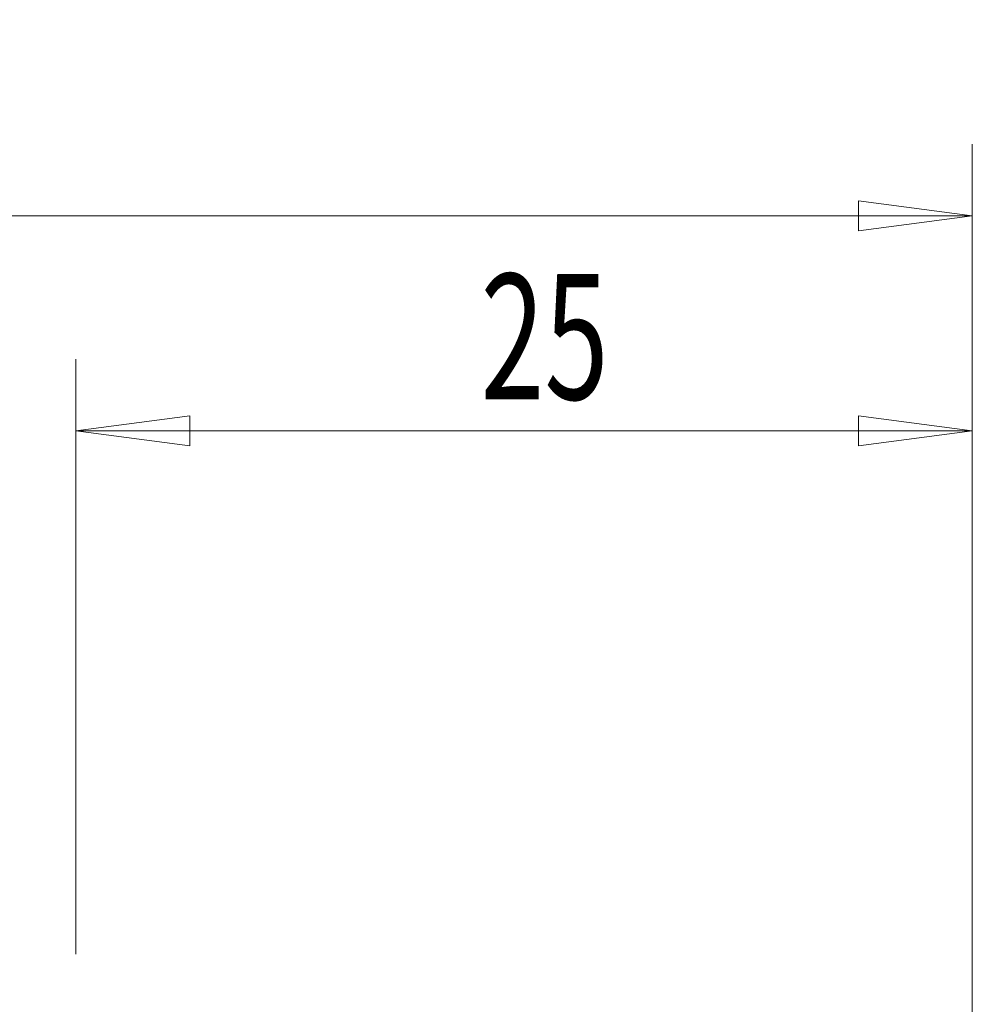
# Model space of a CAD drawing. Units: millimetres. Extents: x -59 to 52, y -52 to 36.
# Drawn here: x -2 to 25, y 9 to 36 of the extents above; entities that cross this region are included whole.
import ezdxf

# ---------------------------------------------------------------- set-up
doc = ezdxf.new("R2010")
doc.units = ezdxf.units.MM
doc.layers.get('0').update_dxf_attribs({"linetype": 'CONTINUOUS'})
doc.layers.add('2', color=7, linetype='CONTINUOUS')
doc.layers.add('SK2', color=7, linetype='CONTINUOUS')
doc.styles.add('iso_b_vert', font='simplex.shx')
doc.dimstyles.get("Standard").update_dxf_attribs({"dimtxt": 0.18, "dimasz": 0.18, "dimexe": 0.18, "dimexo": 0.0625, "dimgap": 0.09, "dimtad": 1, "dimzin": 0, "dimdsep": 52, "dimtxsty": 'Standard', "dimcen": 0.09, "dimadec": 0, "dimazin": 0, "dimtfac": 1, "dimtdec": 4, "dimtofl": 0, "dimtmove": 0, "dimatfit": 3, "dimfxl": 1, "dimtolj": 1, "dimtzin": 0, "dimarcsym": 0})

# ---------------------------------------------------------------- blocks, each defined once
blk = doc.blocks.new('DimnDraft3D1')
at = {"layer": '2', "lineweight": 13}
for p, q in [((0, 10), (0, 26.600025)), ((25, -6), (25, 26.600025)), ((0, 24.600025), (3.174998, 25.018022)), ((3.174998, 25.018022), (3.175002, 24.182028)), ((25, 24.600025), (21.824998, 25.018022)), ((21.825002, 24.182028), (21.824998, 25.018022)), ((0, 24.600025), (25, 24.600025)), ((0, 24.600025), (3.175002, 24.182028)), ((25, 24.600025), (21.825002, 24.182028))]:
    blk.add_line(p, q, dxfattribs=at)
at = {"layer": '2', "lineweight": 18, "insert": (11.284211, 25.475025), "char_height": 3.5, "attachment_point": 7, "line_spacing_factor": 1.084337, "style": 'iso_b_vert'}
blk.add_mtext('\\W0.6740;25', dxfattribs=at)
blk = doc.blocks.new('_CLOSED')
at = {"lineweight": -2}
for p, q in [((-1, 0.166667), (0, 0)), ((-1, 0.166667), (-1, -0.166667)), ((0, 0), (-1, -0.166667)), ((0, 0), (-1, 0))]:
    blk.add_line(p, q, dxfattribs=at)
blk = doc.blocks.new('DimnDraft3D3')
at = {"layer": 'SK2', "lineweight": 13}
for p, q in [((-45, 10), (-45, 32.600025)), ((25, -6), (25, 32.600025)), ((-45, 30.600025), (-41.825002, 31.018022)), ((-41.825002, 31.018022), (-41.824998, 30.182028)), ((25, 30.600025), (21.824998, 31.018022)), ((21.825002, 30.182028), (21.824998, 31.018022)), ((-45, 30.600025), (25, 30.600025)), ((-45, 30.600025), (-41.824998, 30.182028)), ((25, 30.600025), (21.825002, 30.182028))]:
    blk.add_line(p, q, dxfattribs=at)
at = {"layer": 'SK2', "lineweight": 18, "insert": (-11.215789, 31.475025), "char_height": 3.5, "attachment_point": 7, "line_spacing_factor": 1.084337, "style": 'iso_b_vert'}
blk.add_mtext('\\W0.6740;70', dxfattribs=at)

msp = doc.modelspace()

# ---------------------------------------------------------------- dimensions: what is measured, and where the dimension line sits
at = {"layer": '2', "lineweight": 13}
dim = msp.add_linear_dim(base=(25, 24.6), p1=(0, 10), p2=(25, -6), dimstyle='Standard', override={"dimtxt": 3.5, "dimasz": 3.175, "dimexe": 2, "dimexo": 2, "dimgap": 1.75, "dimtad": 1, "dimtih": 0, "dimdec": 1, "dimzin": 8, "dimpost": '<>', "dimtxsty": 'iso_b_vert', "dimblk1": 'CLOSED', "dimblk2": 'CLOSED', "dimsah": 1, "dimclrd": 2, "dimclre": 2, "dimclrt": 7, "dimtofl": 1, "dimtmove": 0}, dxfattribs=at)
dim.commit()
dim.dimension.update_dxf_attribs({"geometry": 'DimnDraft3D1', "text_midpoint": (10.409, 24.6)})
at = {"layer": 'SK2', "lineweight": 13}
dim = msp.add_linear_dim(base=(25, 30.6), p1=(-45, 10), p2=(25, -6), dimstyle='Standard', override={"dimtxt": 3.5, "dimasz": 3.175, "dimexe": 2, "dimexo": 2, "dimgap": 1.75, "dimtad": 1, "dimtih": 0, "dimdec": 1, "dimzin": 8, "dimpost": '<>', "dimtxsty": 'iso_b_vert', "dimblk1": 'CLOSED', "dimblk2": 'CLOSED', "dimsah": 1, "dimclrd": 2, "dimclre": 2, "dimclrt": 7, "dimtofl": 1, "dimtmove": 0}, dxfattribs=at)
dim.commit()
dim.dimension.update_dxf_attribs({"geometry": 'DimnDraft3D3', "text_midpoint": (-12.091, 30.6)})

doc.saveas('drawing.dxf')
